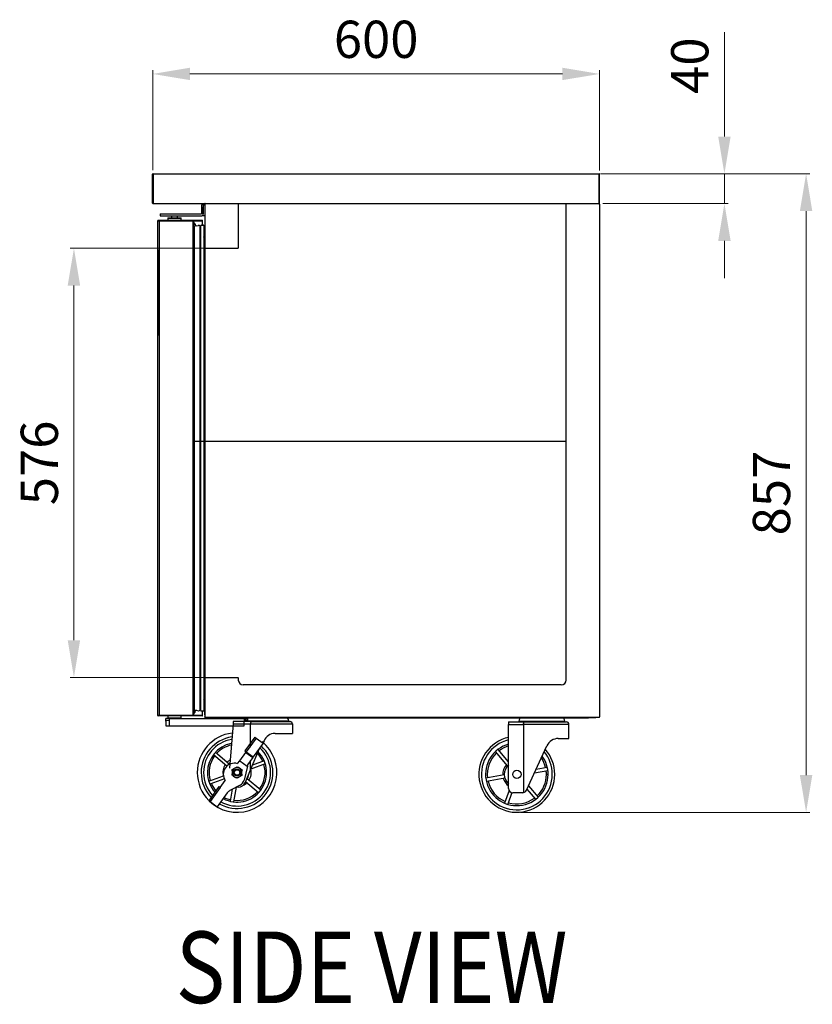
# Model space of a CAD drawing. Units: millimetres. Extents: x -81323 to -79111, y -10978 to -6733.
# Drawn here: x -80176 to -79111, y -10978 to -9656 of the extents above; entities that cross this region are included whole.
import ezdxf

# ---------------------------------------------------------------- set-up
doc = ezdxf.new("R2010")
doc.units = ezdxf.units.MM
for name, color, linetype in [('$DDT_AUDIT_GENERATED_(A94)', 7, 'Continuous'), ('4寸脚轮_SW_0', 7, 'Continuous'), ('4寸轮毂', 7, 'Continuous'), ('CABINET_BACK_COV', 7, 'Continuous'), ('CABINET_BOTTOM_C', 7, 'Continuous'), ('CABINET_FRONT_CO', 7, 'Continuous'), ('CABINET_SIDE_COV', 7, 'Continuous'), ('COUNTER_TOP_BR50', 7, 'Continuous'), ('DOOR(1500)(R)_KR', 7, 'Continuous'), ('DOOR_BUSH_M72070', 7, 'Continuous'), ('DOOR_GASKET(1500', 7, 'Continuous'), ('DOOR_HANDLE_KR93', 7, 'Continuous'), ('DOOR_HINGE_BRACK', 7, 'Continuous'), ('FIXTURE_SPRING_B', 7, 'Continuous'), ('FRAME_DOOR(1500)', 7, 'Continuous'), ('FRAME_DOOR(L)_KR', 7, 'Continuous'), ('UNIT_BRACKET_KR9', 7, 'Continuous')]:
    doc.layers.add(name, color=color, linetype=linetype)
for name, color, linetype, lineweight in [('AM_0', 7, 'Continuous', 50), ('AM_5', 3, 'Continuous', 18), ('DI', 3, 'Continuous', 13)]:
    doc.layers.add(name, color=color, linetype=linetype, lineweight=lineweight)
doc.styles.add('\\M+3C4A1\\M+3BCF6\\M+3B9AE\\M+3C0DA', font='romans.shx', dxfattribs={"width": 0.85, "bigfont": 'whgtxt.shx'})
doc.styles.get("Standard").update_dxf_attribs({"font": 'ISOCP.SHX'})
doc.dimstyles.new('AM_ISO$0', dxfattribs={"dimtxt": 3.5, "dimasz": 2.5, "dimexe": 1, "dimexo": 1, "dimgap": 1.5, "dimtad": 1, "dimdsep": 46, "dimtxsty": 'Standard', "dimcen": 0, "dimclrd": 256, "dimclre": 256, "dimclrt": 2, "dimadec": 0, "dimazin": 2, "dimtp": 0.1, "dimtm": 0.1, "dimtfac": 0.71, "dimtdec": 3, "dimtmove": 0, "dimatfit": 3, "dimfxl": 0, "dimlwd": -1, "dimlwe": -1, "dimarcsym": 0})

# ---------------------------------------------------------------- blocks, each defined once
blk = doc.blocks.new('*D22')
at = {"layer": 'AM_5', "transparency": 16777216}
for p, q in [((-79997, -9858.6), (-79997, -9724.3)), ((-79397, -9858.8), (-79397, -9724.3)), ((-79947, -9729.3), (-79447, -9729.3))]:
    blk.add_line(p, q, dxfattribs=at)
for points in [[(-79947, -9721), (-79947, -9737.6), (-79997, -9729.3)], [(-79447, -9721), (-79447, -9737.6), (-79397, -9729.3)]]:
    blk.add_solid(points, dxfattribs=at)
at = {"layer": 'Defpoints', "color": 0, "transparency": 16777216}
for p in [(-79397, -9729.3), (-79997, -9863.6), (-79397, -9863.8)]:
    blk.add_point(p, dxfattribs=at)
at = {"layer": 'AM_5', "color": 2, "transparency": 16777216, "insert": (-79697, -9689.3), "char_height": 50, "attachment_point": 5}
blk.add_mtext('600', dxfattribs=at)
blk = doc.blocks.new('*D24')
at = {"layer": 'AM_5', "transparency": 16777216}
for p, q in [((-79229.5, -9813.3), (-79229.5, -9673.2)), ((-79393, -9863.3), (-79224.5, -9863.3)), ((-79229.5, -9903.3), (-79229.5, -9863.3)), ((-79392.8, -9903.3), (-79224.5, -9903.3)), ((-79229.5, -9953.3), (-79229.5, -10003.3))]:
    blk.add_line(p, q, dxfattribs=at)
for points in [[(-79237.8, -9813.3), (-79221.1, -9813.3), (-79229.5, -9863.3)], [(-79237.8, -9953.3), (-79221.1, -9953.3), (-79229.5, -9903.3)]]:
    blk.add_solid(points, dxfattribs=at)
at = {"layer": 'Defpoints', "color": 0, "transparency": 16777216}
for p in [(-79398, -9863.3), (-79229.5, -9863.3), (-79397.8, -9903.3)]:
    blk.add_point(p, dxfattribs=at)
at = {"layer": 'AM_5', "color": 2, "transparency": 16777216, "insert": (-79269.5, -9718.2), "char_height": 50, "attachment_point": 5, "rotation": 90}
blk.add_mtext('40', dxfattribs=at)
blk = doc.blocks.new('*D25')
at = {"layer": 'AM_5', "transparency": 16777216}
for p, q in [((-79396, -9863.3), (-79114.8, -9863.3)), ((-79119.8, -10670.3), (-79119.8, -9913.3)), ((-79503.2, -10720.3), (-79114.8, -10720.3))]:
    blk.add_line(p, q, dxfattribs=at)
for points in [[(-79128.2, -9913.3), (-79111.5, -9913.3), (-79119.8, -9863.3)], [(-79128.2, -10670.3), (-79111.5, -10670.3), (-79119.8, -10720.3)]]:
    blk.add_solid(points, dxfattribs=at)
at = {"layer": 'Defpoints', "color": 0, "transparency": 16777216}
for p in [(-79401, -9863.3), (-79119.8, -9863.3), (-79508.2, -10720.3)]:
    blk.add_point(p, dxfattribs=at)
at = {"layer": 'AM_5', "color": 2, "transparency": 16777216, "insert": (-79159.8, -10291.8), "char_height": 50, "attachment_point": 5, "rotation": 90}
blk.add_mtext('857', dxfattribs=at)
blk = doc.blocks.new('*D26')
at = {"layer": 'AM_5', "transparency": 16777216}
for p, q in [((-79900.9, -9963.3), (-80107.7, -9963.3)), ((-80102.7, -10013.3), (-80102.7, -10489.3)), ((-79909.7, -10539.3), (-80107.7, -10539.3))]:
    blk.add_line(p, q, dxfattribs=at)
for points in [[(-80111.1, -10013.3), (-80094.4, -10013.3), (-80102.7, -9963.3)], [(-80111.1, -10489.3), (-80094.4, -10489.3), (-80102.7, -10539.3)]]:
    blk.add_solid(points, dxfattribs=at)
at = {"layer": 'Defpoints', "color": 0, "transparency": 16777216}
for p in [(-79895.9, -9963.3), (-80102.7, -10539.3), (-79904.7, -10539.3)]:
    blk.add_point(p, dxfattribs=at)
at = {"layer": 'AM_5', "color": 2, "transparency": 16777216, "insert": (-80142.7, -10251.3), "char_height": 50, "attachment_point": 5, "rotation": 90}
blk.add_mtext('576', dxfattribs=at)
blk = doc.blocks.new('r123131231')
at = {"layer": '4寸脚轮_SW_0', "color": 3, "linetype": 'Continuous'}
for p, q in [((126690.1, -4175.5), (126751.7, -4175.5)), ((126690.1, -4175.5), (126690.1, -4176.6)), ((126694.5, -4171), (126747.3, -4171)), ((126751.7, -4176.6), (126751.7, -4175.5)), ((126676.2, -4176.6), (126697.7, -4176.6)), ((126676.2, -4176.6), (126676.2, -4180)), ((126676.2, -4180), (126696.4, -4180)), ((126676.2, -4266.1), (126676.2, -4180)), ((126757.3, -4180), (126696.4, -4180)), ((126696.4, -4180), (126696.4, -4271.6)), ((126697.7, -4176.6), (126753.9, -4176.6)), ((126757.3, -4199), (126757.3, -4180)), ((126742.9, -4199), (126757.3, -4199)), ((126676.2, -4230.5), (126662, -4213.6)), ((126700.1, -4268.5), (126727.7, -4208.8)), ((126674.8, -4235.8), (126658.6, -4216.5)), ((126713.1, -4240.3), (126728.1, -4237.6)), ((126670.5, -4247.8), (126645.6, -4252.2)), ((126671.3, -4252.2), (126646.4, -4256.6)), ((126710.9, -4245.2), (126728.9, -4242)), ((126729.2, -4247.1), (126727, -4247.1)), ((126700.9, -4266.8), (126712.5, -4280.6)), ((126703, -4262.3), (126715.9, -4277.8)), ((126677, -4268.9), (126670.8, -4285.7)), ((126680.7, -4271.6), (126675, -4287.3)), ((126695, -4271.7), (126681.8, -4271.7))]:
    blk.add_line(p, q, dxfattribs=at)
blk.add_circle((126687.3, -4247.1), 5.59, dxfattribs=at)
for centre, radius, start, end in [((126694.5, -4175.5), 4.48, 90, 180), ((126747.3, -4175.5), 4.48, 0, 90), ((126753.9, -4180), 3.36, 0, 90), ((126687.3, -4247.1), 50.9, 102.4947, 0), ((126687.3, -4247.1), 47.6, 103.3925, 0), ((126742.9, -4215.8), 16.8, 90, 155.2249), ((126687.3, -4247.1), 42, 105.2186, 0), ((126687.3, -4247.1), 39.7, 106.0986, 126.8006), ((126687.3, -4247.1), 50.9, 0, 41.3156), ((126687.3, -4247.1), 39.7, 133.2599, 186.8007), ((126687.3, -4247.1), 39.7, 13.2599, 33.9292), ((126687.3, -4247.1), 42, 0, 35.7692), ((126687.3, -4247.1), 47.6, 0, 39.5097), ((126687.3, -4247.1), 19, 136.7868, 183.2737), ((126687.3, -4247.1), 16.8, 131.015, 228.985), ((126687.3, -4247.1), 19, 196.7868, 234.6162), ((126687.3, -4247.1), 39.7, 313.2599, 0), ((126687.3, -4247.1), 39.7, 193.2599, 246.8007), ((126681.8, -4266.1), 5.59, 180, 270), ((126687.3, -4247.1), 39.7, 253.2599, 306.8006), ((126695, -4266.1), 5.59, 270, 283.8766), ((126695, -4266.1), 5.59, 283.8766, 335.2249)]:
    blk.add_arc(centre, radius, start, end, dxfattribs=at)
blk.add_open_spline([(126696.4, -4180), (126696.4, -4179.7), (126696.4, -4179.5), (126696.4, -4179.1), (126696.5, -4178.9), (126696.5, -4178.4), (126696.6, -4178.2), (126696.7, -4177.9), (126696.7, -4177.7), (126696.8, -4177.4), (126696.9, -4177.3), (126697.1, -4177), (126697.1, -4176.9), (126697.3, -4176.8), (126697.4, -4176.7), (126697.5, -4176.7), (126697.5, -4176.6), (126697.6, -4176.6), (126697.7, -4176.6), (126697.7, -4176.6)], degree=3, knots=[0, 0, 0, 0, 0.125, 0.125, 0.25, 0.25, 0.375, 0.375, 0.5, 0.5, 0.625, 0.625, 0.75, 0.75, 0.875, 0.875, 0.9375, 0.9375, 1, 1, 1, 1], dxfattribs=at)
blk.add_open_spline([(126727, -4247.1), (126727, -4244.8), (126726.7, -4242.4)], degree=2, dxfattribs=at)
blk = doc.blocks.new('sr123123213')
at = {"layer": '4寸轮毂', "color": 3, "linetype": 'Continuous'}
for p, q in [((126194.6, -4175.3), (126252.9, -4175.3)), ((126194.6, -4176.3), (126194.6, -4175.3)), ((126198.8, -4171), (126248.7, -4171)), ((126252.9, -4175.3), (126252.9, -4176.3)), ((126178.2, -4179.5), (126173.5, -4238.8)), ((126178.5, -4176.3), (126178.2, -4179.5)), ((126178.2, -4179.5), (126201.7, -4179.5)), ((126202.9, -4176.3), (126178.5, -4176.3)), ((126201.7, -4210.6), (126201.7, -4179.5)), ((126201.7, -4179.5), (126257.9, -4179.5)), ((126202.9, -4176.3), (126254.7, -4176.3)), ((126257.9, -4179.5), (126257.9, -4192.2)), ((126207.5, -4197.2), (126194.1, -4215.6)), ((126209.2, -4198.5), (126195.8, -4216.9)), ((126207.5, -4197.2), (126209.2, -4198.5)), ((126209.2, -4198.5), (126218.6, -4205.3)), ((126219.9, -4202), (126218.6, -4204.2)), ((126234.6, -4192.2), (126257.9, -4192.2)), ((126201.7, -4241.2), (126213.5, -4212.3)), ((126218.6, -4205.3), (126205.2, -4223.7)), ((126170, -4235.9), (126151.9, -4220.7)), ((126154.6, -4217.5), (126172.9, -4232.8)), ((126187.1, -4228.9), (126195.3, -4217.7)), ((126194.1, -4215.6), (126195.8, -4216.9)), ((126195.8, -4216.9), (126195.3, -4217.7)), ((126195.3, -4217.7), (126204.7, -4224.5)), ((126195.8, -4216.9), (126205.2, -4223.7)), ((126204.7, -4224.5), (126197.5, -4234.4)), ((126205.2, -4223.7), (126204.7, -4224.5)), ((126177.1, -4240.5), (126178.8, -4239.7)), ((126177.1, -4242.3), (126177.1, -4240.5)), ((126182.3, -4237.8), (126178.8, -4239.7)), ((126182.3, -4237.8), (126183.9, -4237)), ((126183.9, -4237), (126185.4, -4238)), ((126184.3, -4232.7), (126187.1, -4228.9)), ((126188.8, -4240.1), (126185.4, -4238)), ((126187.1, -4228.9), (126197.1, -4236.1)), ((126188.8, -4240.1), (126190.3, -4241.1)), ((126190.3, -4241.1), (126190.2, -4242.9)), ((126197.4, -4236.3), (126192.9, -4254.7)), ((126194.9, -4257.6), (126201.7, -4241.2)), ((126197.5, -4234.4), (126197.1, -4236.1)), ((126197.7, -4235.3), (126197.1, -4236.1)), ((126197.1, -4236.1), (126197.4, -4236.3)), ((126198.1, -4233.6), (126197.7, -4235.3)), ((126201.7, -4241.2), (126201.7, -4228.7)), ((126221.5, -4233), (126202.1, -4240.1)), ((126220.1, -4229.1), (126204.3, -4234.8)), ((126145.6, -4256.1), (126165.3, -4249)), ((126166.5, -4253), (126147, -4260.1)), ((126176.8, -4248.1), (126176.9, -4246.3)), ((126178.4, -4249.1), (126176.8, -4248.1)), ((126177.1, -4242.3), (126176.9, -4246.3)), ((126178.4, -4249.1), (126181.7, -4251.2)), ((126183.2, -4252.2), (126181.7, -4251.2)), ((126184.9, -4251.3), (126183.2, -4252.2)), ((126184.9, -4251.3), (126188.4, -4249.5)), ((126190, -4248.7), (126188.4, -4249.5)), ((126190.1, -4246.8), (126190, -4248.7)), ((126190.1, -4246.8), (126190.2, -4242.9)), ((126215.3, -4268.5), (126197, -4253.1)), ((126159.3, -4263.6), (126145.6, -4282.4)), ((126161, -4264.8), (126147.3, -4283.7)), ((126159.3, -4263.6), (126161, -4264.8)), ((126161, -4264.8), (126167.8, -4255.4)), ((126187.6, -4261.6), (126173.8, -4268.8)), ((126174.6, -4283.2), (126177.5, -4266.9)), ((126182.2, -4264.4), (126178.7, -4284)), ((126185.1, -4264.2), (126182.7, -4264.2)), ((126212.5, -4271.7), (126195.1, -4257.1)), ((126170.2, -4271.9), (126156.7, -4290.5)), ((126145.6, -4282.4), (126147.3, -4283.7)), ((126147.3, -4283.7), (126156.7, -4290.5))]:
    blk.add_line(p, q, dxfattribs=at)
for radius in [4.83, 4.76, 3.7]:
    blk.add_circle((126183.6, -4244.6), radius, dxfattribs=at)
for centre, radius, start, end in [((126198.8, -4175.3), 4.23, 90, 180), ((126248.7, -4175.3), 4.23, 0, 90), ((126254.7, -4179.5), 3.17, 0, 90), ((126183.6, -4244.6), 53.4, 97.2158, 180), ((126183.6, -4244.6), 48.2, 98.5303, 180), ((126183.6, -4244.6), 45, 99.4717, 180), ((126234.6, -4208.1), 15.9, 90, 157.6594), ((126183.6, -4244.6), 39.7, 101.3876, 180), ((126183.6, -4244.6), 53.4, 225.926, 50.8351), ((126183.6, -4244.6), 37.6, 102.3114, 136.7362), ((126183.6, -4244.6), 48.2, 240.3043, 47.6863), ((126183.6, -4244.6), 45, 240.7516, 47.2389), ((126183.6, -4244.6), 37.6, 143.1955, 196.7362), ((126183.6, -4244.6), 39.7, 241.6575, 44.7188), ((126183.6, -4244.6), 19.1, 120.3413, 133.5865), ((126183.6, -4244.6), 37.6, 23.1955, 43.3455), ((126183.6, -4244.6), 19, 146.3452, 193.5865), ((126179.9, -4246.9), 14.8, 72.7157, 215.2749), ((126183.6, -4244.6), 15.9, 128.7972, 144.1596), ((126183.6, -4244.6), 6.88, 134.287, 160.9408), ((126183.6, -4244.6), 6.88, 74.287, 100.9408), ((126183.6, -4244.6), 6.88, 14.287, 40.9408), ((126173.6, -4230), 24.7, 345.0012, 347.4466), ((126183.6, -4244.6), 19, 326.3452, 13.3643), ((126183.6, -4244.6), 37.6, 323.1955, 16.7362), ((126183.6, -4244.6), 53.4, 180, 224.8803), ((126183.6, -4244.6), 48.2, 180, 223.8687), ((126183.6, -4244.6), 45, 180, 223.1455), ((126183.6, -4244.6), 39.7, 180, 221.6775), ((126183.6, -4244.6), 6.88, 194.287, 220.9408), ((126183.6, -4244.6), 6.88, 254.287, 280.9408), ((126182.6, -4252.2), 10.6, 297.7335, 346.2239), ((126183.6, -4244.6), 6.88, 314.287, 340.9408), ((126183.6, -4244.6), 15.9, 324.677, 350.6417), ((126183.6, -4244.6), 37.6, 203.1955, 220.9717), ((126185.1, -4253.6), 10.6, 270, 337.6594), ((126183.6, -4244.6), 19.1, 296.1189, 313.5865), ((126183.6, -4244.6), 37.6, 242.092, 256.7362), ((126178.8, -4278.2), 10.6, 117.7335, 143.9953), ((126183.6, -4244.6), 37.6, 263.1955, 316.7362)]:
    blk.add_arc(centre, radius, start, end, dxfattribs=at)
blk.add_open_spline([(126202.9, -4176.3), (126202.8, -4176.3), (126202.8, -4176.3), (126202.7, -4176.3), (126202.7, -4176.4), (126202.6, -4176.4), (126202.5, -4176.5), (126202.3, -4176.6), (126202.3, -4176.7), (126202.1, -4176.9), (126202.1, -4177.1), (126202, -4177.4), (126201.9, -4177.5), (126201.8, -4177.9), (126201.8, -4178), (126201.7, -4178.4), (126201.7, -4178.6), (126201.7, -4179.1), (126201.7, -4179.3), (126201.7, -4179.5)], degree=3, knots=[0, 0, 0, 0, 0.0625, 0.0625, 0.125, 0.125, 0.25, 0.25, 0.375, 0.375, 0.5, 0.5, 0.625, 0.625, 0.75, 0.75, 0.875, 0.875, 1, 1, 1, 1], dxfattribs=at)

msp = doc.modelspace()

# ---------------------------------------------------------------- linework, layer by layer
at = {"layer": '$DDT_AUDIT_GENERATED_(A94)', "color": 7, "linetype": 'Continuous', "lineweight": 25}
for p, q in [((-79931.53, -9904.75), (-79931.53, -9917.25)), ((-79929.03, -9904.75), (-79931.53, -9904.75)), ((-79929.03, -9904.75), (-79927.03, -9904.75)), ((-79929.03, -9904.75), (-79929.03, -9917.25)), ((-79929.03, -9916.75), (-79929.03, -9907.75)), ((-79986.73, -9917.25), (-79986.73, -9919.75)), ((-79986.73, -9917.25), (-79967.73, -9917.25)), ((-79986.73, -9919.75), (-79967.73, -9919.75)), ((-79971.68, -9919.75), (-79971.68, -9922.25)), ((-79967.73, -9917.25), (-79931.53, -9917.25)), ((-79967.73, -9919.75), (-79931.53, -9919.75)), ((-79963.78, -9922.25), (-79963.78, -9919.75)), ((-79929.03, -9919.75), (-79929.03, -9916.75)), ((-79927.03, -9919.75), (-79929.03, -9919.75)), ((-79990.03, -10590.26), (-79990.03, -9926.26)), ((-79989.53, -9926.26), (-79990.03, -9926.26)), ((-79989.53, -9925.75), (-79987.23, -9925.75)), ((-79989.53, -9926.25), (-79987.73, -9926.25)), ((-79987.73, -9926.26), (-79989.53, -9926.26)), ((-79943.23, -9925.75), (-79930.53, -9925.75)), ((-79942.73, -9926.25), (-79930.53, -9926.25)), ((-79930.53, -9926.26), (-79942.73, -9926.26)), ((-79930.53, -9926.25), (-79930.53, -9925.75)), ((-79930.53, -9926.26), (-79930.18, -9925.9)), ((-79930.53, -9926.26), (-79930.53, -9926.26)), ((-79930.03, -9926.26), (-79930.53, -9926.26)), ((-79930.03, -9926.26), (-79930.03, -9926.26)), ((-79930.03, -9932.36), (-79930.03, -9926.26)), ((-79930.03, -9932.36), (-79930.03, -9926.26)), ((-79927.73, -10024.75), (-79927.03, -10024.75)), ((-79927.73, -10025.75), (-79927.03, -10025.75)), ((-79927.03, -10073.75), (-79927.73, -10073.75)), ((-79927.73, -10074.75), (-79927.03, -10074.75)), ((-79927.73, -10077.85), (-79927.63, -10077.85)), ((-79927.73, -10078.46), (-79927.63, -10078.46)), ((-79927.63, -10077.85), (-79927.63, -10078.46)), ((-79927.63, -10078.46), (-79927.03, -10078.46)), ((-79927.73, -10232.26), (-79927.63, -10232.26)), ((-79927.63, -10232.86), (-79927.73, -10232.86)), ((-79927.63, -10232.26), (-79927.63, -10232.86)), ((-79927.63, -10232.26), (-79927.03, -10232.26)), ((-79927.73, -10441.76), (-79927.03, -10441.76)), ((-79927.73, -10442.76), (-79927.03, -10442.76)), ((-79927.03, -10490.76), (-79927.73, -10490.76)), ((-79927.73, -10491.76), (-79927.03, -10491.76)), ((-79927.03, -10589.25), (-79927.03, -10566.26)), ((-79930.03, -10590.26), (-79930.03, -10584.16)), ((-79930.03, -10590.26), (-79930.03, -10584.16)), ((-79989.53, -10590.26), (-79990.03, -10590.26)), ((-79987.73, -10590.26), (-79989.53, -10590.26)), ((-79987.73, -10590.26), (-79989.53, -10590.26)), ((-79987.23, -10590.76), (-79989.53, -10590.76)), ((-79974.23, -10594.25), (-79979.23, -10594.25)), ((-79979.23, -10596.75), (-79979.23, -10594.25)), ((-79979.23, -10596.75), (-79974.23, -10596.75)), ((-79979.23, -10597.75), (-79979.23, -10596.75)), ((-79979.23, -10597.75), (-79979.23, -10604.25)), ((-79974.23, -10597.75), (-79974.23, -10594.25)), ((-79974.23, -10594.25), (-79918.39, -10594.25)), ((-79974.23, -10604.25), (-79974.23, -10597.75)), ((-79930.53, -10590.76), (-79943.23, -10590.76)), ((-79930.53, -10590.26), (-79942.73, -10590.26)), ((-79930.53, -10590.26), (-79942.73, -10590.26)), ((-79930.53, -10590.26), (-79930.53, -10590.76)), ((-79930.53, -10590.26), (-79930.53, -10590.26)), ((-79930.53, -10590.26), (-79930.18, -10590.61)), ((-79930.03, -10590.26), (-79930.53, -10590.26)), ((-79930.03, -10590.26), (-79930.03, -10590.26)), ((-79927.03, -10589.25), (-79927.03, -10589.25)), ((-79925.03, -10593.25), (-79925.03, -10592.86)), ((-79925.03, -10594.25), (-79925.03, -10593.25)), ((-79925.03, -10593.25), (-79922.03, -10593.25)), ((-79925.03, -10593.25), (-79925.03, -10593.25)), ((-79915.07, -10594.25), (-79874.23, -10594.25)), ((-79904.73, -10593.25), (-79904.73, -10594.25)), ((-79878.73, -10593.25), (-79878.73, -10594.25)), ((-79869.23, -10594.25), (-79874.23, -10594.25)), ((-79874.23, -10594.25), (-79874.23, -10597.75)), ((-79874.23, -10596.75), (-79869.23, -10596.75)), ((-79874.23, -10604.25), (-79874.23, -10597.75)), ((-79869.23, -10596.75), (-79869.23, -10594.25)), ((-79979.23, -10604.25), (-79974.23, -10604.25)), ((-79974.23, -10604.25), (-79874.23, -10604.25))]:
    msp.add_line(p, q, dxfattribs=at)
for centre, radius, start, end in [((-79931.53, -9917.25), 2.5, 270, 0), ((-79989.53, -9926.26), 0.502, 90, 180), ((-79989.53, -9926.26), 0.002, 90, 180), ((-79930.53, -9926.26), 0.502, 45, 90), ((-79930.53, -9926.26), 0.002, 45, 90), ((-79930.53, -9926.26), 0.502, 0, 45), ((-79927.63, -10078.46), 0.602, 0, 90), ((-79927.63, -10078.46), 0.002, 0, 90), ((-79927.63, -10232.26), 0.002, 270, 0), ((-79927.63, -10232.26), 0.602, 270, 0), ((-79925.03, -10566.26), 2, 177.43794, 180), ((-79989.53, -10590.26), 0.502, 180, 270), ((-79989.53, -10590.26), 0.002, 180, 270), ((-79930.53, -10590.26), 0.002, 270, 315), ((-79930.53, -10590.26), 0.502, 270, 315), ((-79930.53, -10590.26), 0.502, 315, 0), ((-79916.73, -10554.59), 39.7, 267.60578, 272.39422)]:
    msp.add_arc(centre, radius, start, end, dxfattribs=at)
at = {"layer": 'AM_0'}
msp.add_line((-79996.41, -9863.75), (-79997.03, -9863.75), dxfattribs=at)
at = {"layer": 'CABINET_BACK_COV', "color": 7, "linetype": 'Continuous', "lineweight": 25}
for p, q in [((-79397.43, -9903.25), (-79397.54, -9903.25)), ((-79397.03, -9903.86), (-79397.03, -9903.66)), ((-79397.03, -10592.45), (-79397.03, -10592.26))]:
    msp.add_line(p, q, dxfattribs=at)
msp.add_arc((-79397.43, -9903.66), 0.402, 0, 90, dxfattribs=at)
at = {"layer": 'CABINET_BOTTOM_C', "color": 7, "linetype": 'Continuous', "lineweight": 25}
for p, q in [((-79922.03, -10593.25), (-79922.03, -10592.86)), ((-79912.03, -10593.25), (-79922.03, -10593.25)), ((-79912.03, -10592.86), (-79912.03, -10593.25)), ((-79912.03, -10593.25), (-79412.03, -10593.25)), ((-79402.03, -10593.25), (-79412.03, -10593.25)), ((-79402.03, -10592.86), (-79402.03, -10593.25))]:
    msp.add_line(p, q, dxfattribs=at)
at = {"layer": 'CABINET_FRONT_CO', "color": 7, "linetype": 'Continuous', "lineweight": 25}
for p, q in [((-79927.03, -9903.76), (-79927.03, -9903.86)), ((-79927.03, -10592.36), (-79927.03, -10592.26)), ((-79926.43, -10592.86), (-79926.53, -10592.86))]:
    msp.add_line(p, q, dxfattribs=at)
for centre, start, end in [((-79926.53, -9903.76), 90, 180), ((-79926.53, -10592.36), 180, 270)]:
    msp.add_arc(centre, 0.502, start, end, dxfattribs=at)
at = {"layer": 'CABINET_SIDE_COV', "color": 7, "linetype": 'Continuous', "lineweight": 25}
for p, q in [((-79927.03, -9903.86), (-79927.03, -10592.26)), ((-79926.43, -9903.86), (-79927.03, -9903.86)), ((-79926.43, -9903.86), (-79926.85, -9903.43)), ((-79926.43, -9903.85), (-79926.43, -9903.25)), ((-79926.43, -9903.85), (-79926.43, -9903.86)), ((-79926.43, -9903.85), (-79925.89, -9903.85)), ((-79925.89, -9903.86), (-79926.43, -9903.86)), ((-79925.89, -9903.86), (-79925.89, -9903.43)), ((-79398.17, -9903.43), (-79398.17, -9903.86)), ((-79398.17, -9903.85), (-79397.63, -9903.85)), ((-79397.63, -9903.86), (-79398.17, -9903.86)), ((-79397.63, -9903.85), (-79397.63, -9903.25)), ((-79397.63, -9903.86), (-79397.21, -9903.43)), ((-79397.63, -9903.86), (-79397.63, -9903.85)), ((-79397.03, -9903.86), (-79397.63, -9903.86)), ((-79397.03, -9903.86), (-79397.03, -10592.26)), ((-79442.03, -10222.5), (-79942.73, -10222.5)), ((-79926.43, -10592.26), (-79927.03, -10592.26)), ((-79926.43, -10592.26), (-79926.85, -10592.68)), ((-79925.93, -10592.26), (-79926.43, -10592.26)), ((-79925.93, -10592.26), (-79926.43, -10592.26)), ((-79926.43, -10592.26), (-79926.43, -10592.26)), ((-79926.43, -10592.26), (-79926.43, -10592.86)), ((-79925.87, -10592.86), (-79926.43, -10592.86)), ((-79925.93, -10592.68), (-79925.93, -10592.26)), ((-79398.19, -10592.86), (-79925.87, -10592.86)), ((-79397.63, -10592.86), (-79398.19, -10592.86))]:
    msp.add_line(p, q, dxfattribs=at)
for centre, radius, start, end in [((-79926.43, -9903.86), 0.602, 135, 180), ((-79926.43, -9903.86), 0.602, 90, 135), ((-79926.43, -9903.86), 0.002, 135, 180), ((-79397.63, -9903.86), 0.602, 45, 90), ((-79397.63, -9903.86), 0.002, 0, 45), ((-79397.63, -9903.86), 0.602, 0, 45), ((-79926.43, -10592.26), 0.602, 180, 225), ((-79926.43, -10592.26), 0.602, 225, 270), ((-79926.43, -10592.26), 0.002, 180, 225), ((-79397.63, -10592.26), 0.602, 270, 315), ((-79397.63, -10592.26), 0.602, 315, 0)]:
    msp.add_arc(centre, radius, start, end, dxfattribs=at)
for points in [[(-79925.89, -9903.43), (-79925.88, -9903.38), (-79925.87, -9903.33), (-79925.85, -9903.27), (-79925.84, -9903.25), (-79925.83, -9903.25)], [(-79398.23, -9903.25), (-79398.22, -9903.25), (-79398.21, -9903.27), (-79398.19, -9903.33), (-79398.18, -9903.38), (-79398.17, -9903.43)], [(-79925.87, -10592.86), (-79925.88, -10592.86), (-79925.89, -10592.84), (-79925.91, -10592.78), (-79925.92, -10592.74), (-79925.93, -10592.68)]]:
    msp.add_open_spline(points, degree=3, knots=[0, 0, 0, 0, 0.5, 0.5, 1, 1, 1, 1], dxfattribs=at)
at = {"layer": 'COUNTER_TOP_BR50', "color": 7, "linetype": 'Continuous', "lineweight": 25}
for p, q in [((-79997.03, -9902.74), (-79997.03, -9863.75)), ((-79996.53, -9863.75), (-79996.53, -9902.74)), ((-79996.41, -9863.75), (-79996.41, -9863.25)), ((-79996.41, -9863.25), (-79397.54, -9863.25)), ((-79397.03, -9863.76), (-79397.53, -9863.76)), ((-79397.53, -9902.74), (-79397.53, -9863.76)), ((-79397.53, -9863.76), (-79397.53, -9902.74)), ((-79397.03, -9902.74), (-79397.03, -9863.76)), ((-79996.53, -9902.75), (-79997.03, -9902.81)), ((-79996.53, -9902.74), (-79996.53, -9903.05)), ((-79996.52, -9903.25), (-79397.54, -9903.25)), ((-79397.54, -9903.23), (-79397.54, -9903.25)), ((-79397.54, -9903.25), (-79397.54, -9903.25))]:
    msp.add_line(p, q, dxfattribs=at)
for centre, radius, start, end in [((-79397.54, -9863.76), 0.51, 0, 90), ((-79415.68, -9863.76), 18.14, 0.00019, 1.61108), ((-79996.52, -9902.74), 0.51, 180, 187.88113), ((-79996.52, -9902.74), 0.51, 187.88113, 270), ((-79397.54, -9902.74), 0.51, 270, 0)]:
    msp.add_arc(centre, radius, start, end, dxfattribs=at)
for points, weights in [([(-79996.53, -9903.05), (-79996.53, -9903.25), (-79996.52, -9903.25)], [1, 0.894427191188, 1]), ([(-79397.54, -9903.25), (-79397.53, -9903.25), (-79397.53, -9902.74)], [1, 0.707106781163, 1])]:
    msp.add_rational_spline(points, weights, degree=2, dxfattribs=at)
at = {"layer": 'DOOR(1500)(R)_KR', "color": 7, "linetype": 'Continuous', "lineweight": 25}
for p, q in [((-79882.03, -9903.25), (-79882.03, -9963.25)), ((-79442.03, -10541.75), (-79442.03, -9903.25)), ((-79987.73, -10590.26), (-79987.73, -9926.26)), ((-79987.73, -9926.26), (-79986.73, -9926.26)), ((-79987.23, -9925.75), (-79987.18, -9925.75)), ((-79987.23, -9926.25), (-79987.18, -9926.25)), ((-79987.18, -9925.75), (-79987.18, -9926.25)), ((-79987.18, -9925.75), (-79986.28, -9925.75)), ((-79987.18, -9926.25), (-79986.28, -9926.25)), ((-79986.73, -9926.26), (-79976.2, -9926.26)), ((-79986.28, -9925.75), (-79975.75, -9925.75)), ((-79986.28, -9926.25), (-79975.75, -9926.25)), ((-79976.2, -9926.26), (-79958.21, -9926.26)), ((-79975.75, -9925.75), (-79958.21, -9925.75)), ((-79975.75, -9926.25), (-79958.21, -9926.25)), ((-79958.21, -9925.75), (-79943.23, -9925.75)), ((-79958.21, -9926.25), (-79943.23, -9926.25)), ((-79958.21, -9926.26), (-79943.23, -9926.26)), ((-79943.23, -9926.26), (-79942.88, -9925.9)), ((-79943.23, -9926.26), (-79943.23, -9926.26)), ((-79943.23, -9926.26), (-79942.73, -9926.26)), ((-79942.73, -10590.26), (-79942.73, -9926.26)), ((-79927.03, -9963.25), (-79882.03, -9963.25)), ((-79927.03, -10539.25), (-79882.43, -10539.25)), ((-79882.03, -10539.65), (-79882.03, -10542.75)), ((-79442.03, -10542.75), (-79442.03, -10539.75)), ((-79448.53, -10549.25), (-79875.53, -10549.25)), ((-79987.73, -10590.26), (-79986.73, -10590.26)), ((-79987.18, -10590.26), (-79987.23, -10590.26)), ((-79987.18, -10590.76), (-79987.23, -10590.76)), ((-79987.18, -10590.76), (-79987.18, -10590.26)), ((-79986.28, -10590.26), (-79987.18, -10590.26)), ((-79986.28, -10590.76), (-79987.18, -10590.76)), ((-79986.73, -10590.26), (-79976.2, -10590.26)), ((-79975.75, -10590.26), (-79986.28, -10590.26)), ((-79975.75, -10590.76), (-79986.28, -10590.76)), ((-79976.2, -10590.26), (-79958.21, -10590.26)), ((-79958.21, -10590.26), (-79975.75, -10590.26)), ((-79958.21, -10590.76), (-79975.75, -10590.76)), ((-79943.23, -10590.26), (-79958.21, -10590.26)), ((-79958.21, -10590.26), (-79943.23, -10590.26)), ((-79943.23, -10590.76), (-79958.21, -10590.76)), ((-79943.23, -10590.26), (-79942.88, -10590.61)), ((-79943.23, -10590.26), (-79943.23, -10590.26)), ((-79943.23, -10590.26), (-79942.73, -10590.26))]:
    msp.add_line(p, q, dxfattribs=at)
for centre, radius, start, end in [((-79987.23, -9926.26), 0.502, 90, 180), ((-79987.23, -9926.26), 0.002, 90, 180), ((-79943.23, -9926.26), 0.502, 45, 90), ((-79943.23, -9926.26), 0.002, 45, 90), ((-79943.24, -9926.26), 0.507, 0.23597, 44.76403), ((-79882.43, -10539.65), 0.4, 0, 90), ((-79875.53, -10542.75), 6.5, 180, 270), ((-79448.53, -10542.75), 6.5, 270, 0), ((-79987.23, -10590.26), 0.502, 180, 270), ((-79987.23, -10590.26), 0.002, 180, 270), ((-79943.23, -10590.26), 0.002, 270, 315), ((-79943.23, -10590.26), 0.502, 270, 315), ((-79943.24, -10590.25), 0.507, 315.23597, 359.76403)]:
    msp.add_arc(centre, radius, start, end, dxfattribs=at)
at = {"layer": 'DOOR_BUSH_M72070', "color": 7, "linetype": 'Continuous', "lineweight": 25}
for p, q in [((-79976.23, -9922.25), (-79976.73, -9922.75)), ((-79976.73, -9922.75), (-79976.73, -9925.75)), ((-79976.73, -9922.75), (-79958.73, -9922.75)), ((-79976.23, -9922.25), (-79959.23, -9922.25)), ((-79958.73, -9922.75), (-79959.23, -9922.25)), ((-79958.73, -9925.75), (-79958.73, -9922.75)), ((-79976.73, -10590.76), (-79976.73, -10593.76)), ((-79976.73, -10593.76), (-79976.23, -10594.25)), ((-79958.73, -10593.76), (-79976.73, -10593.76)), ((-79959.23, -10594.25), (-79958.73, -10593.76)), ((-79958.73, -10593.76), (-79958.73, -10590.76))]:
    msp.add_line(p, q, dxfattribs=at)
at = {"layer": 'DOOR_GASKET(1500', "color": 7, "linetype": 'Continuous', "lineweight": 25}
for p, q in [((-79941.67, -9930.21), (-79941.67, -9933.25)), ((-79941.47, -9930.01), (-79941, -9930.01)), ((-79940.03, -9930.75), (-79939.43, -9933)), ((-79938.82, -9933.35), (-79935.7, -9932.52)), ((-79933.21, -9934.1), (-79933.21, -10582.41)), ((-79933.17, -10581.73), (-79933.17, -9934.79)), ((-79932.63, -9933.36), (-79932.63, -10583.16)), ((-79931.63, -9932.36), (-79928.63, -9932.36)), ((-79928.23, -9932.76), (-79928.23, -10583.76)), ((-79933.17, -9938.62), (-79932.95, -9938.78)), ((-79927.73, -9950.47), (-79927.73, -10566.05)), ((-79941.67, -10583.25), (-79941.67, -10586.31)), ((-79940.03, -10585.77), (-79939.43, -10583.52)), ((-79938.82, -10583.17), (-79935.7, -10584)), ((-79933.17, -10577.9), (-79932.95, -10577.74)), ((-79931.63, -10584.16), (-79928.63, -10584.16)), ((-79941.47, -10586.51), (-79941, -10586.51))]:
    msp.add_line(p, q, dxfattribs=at)
for centre, radius, start, end in [((-79941.47, -9930.21), 0.2, 90, 180), ((-79941, -9931.01), 1, 15, 90), ((-79938.95, -9932.87), 0.5, 195, 285), ((-79935.18, -9934.45), 2, 9.93907, 105), ((-79938.72, -9934.79), 5.55, 0, 7.08194), ((-79931.63, -9933.36), 1, 90, 180), ((-79928.63, -9932.76), 0.4, 0, 90), ((-79932.83, -9938.62), 0.2, 234.45561, 0), ((-79933.92, -9950.15), 6.2, 357.03803, 20.81933), ((-79933.92, -10566.37), 6.2, 339.18067, 2.96197), ((-79938.95, -10583.65), 0.5, 75, 165), ((-79935.18, -10582.07), 2, 255, 350.06093), ((-79938.72, -10581.73), 5.55, 352.91806, 0), ((-79932.83, -10577.9), 0.2, 0, 125.54439), ((-79931.63, -10583.16), 1, 180, 270), ((-79928.63, -10583.76), 0.4, 270, 0), ((-79941.47, -10586.31), 0.2, 180, 270), ((-79941, -10585.51), 1, 270, 345)]:
    msp.add_arc(centre, radius, start, end, dxfattribs=at)
at = {"layer": 'DOOR_HANDLE_KR93', "color": 7, "linetype": 'Continuous', "lineweight": 25}
for p, q in [((-79989.73, -9967.75), (-79988.23, -9965.75)), ((-79989.73, -9979.75), (-79989.73, -9967.75)), ((-79988.23, -9965.75), (-79988.23, -9979.75)), ((-79988.23, -9965.75), (-79987.73, -9965.75)), ((-79989.73, -10074.28), (-79989.73, -9979.75)), ((-79988.23, -9979.75), (-79988.23, -10076.28)), ((-79989.73, -10077.75), (-79989.73, -10074.28)), ((-79988.23, -10079.75), (-79989.73, -10077.75)), ((-79988.23, -10079.75), (-79988.23, -10079.75)), ((-79987.73, -10079.75), (-79988.23, -10079.75))]:
    msp.add_line(p, q, dxfattribs=at)
msp.add_open_spline([(-79988.21, -10076.75), (-79988.2, -10076.95), (-79988.2, -10077.14), (-79988.2, -10077.52), (-79988.2, -10077.71), (-79988.22, -10078.07), (-79988.23, -10078.24), (-79988.24, -10078.57), (-79988.25, -10078.72), (-79988.26, -10078.99), (-79988.26, -10079.12), (-79988.27, -10079.34), (-79988.26, -10079.43), (-79988.26, -10079.59), (-79988.25, -10079.65), (-79988.24, -10079.73), (-79988.23, -10079.75), (-79988.23, -10079.75)], degree=3, knots=[0, 0, 0, 0, 0.125, 0.125, 0.25, 0.25, 0.375, 0.375, 0.5, 0.5, 0.625, 0.625, 0.75, 0.75, 0.875, 0.875, 1, 1, 1, 1], dxfattribs=at)
msp.add_rational_spline([(-79988.23, -10076.28), (-79988.23, -10076.51), (-79988.21, -10076.75)], [1, 0.999382420565, 1], degree=2, dxfattribs=at)
at = {"layer": 'DOOR_HINGE_BRACK', "color": 7, "linetype": 'Continuous', "lineweight": 25}
msp.add_line((-79926.23, -10592.26), (-79926.23, -10592.26), dxfattribs=at)
at = {"layer": 'FIXTURE_SPRING_B', "color": 7, "linetype": 'Continuous', "lineweight": 25}
for p, q in [((-79986.63, -9926.26), (-79986.63, -9926.25)), ((-79978.53, -9926.26), (-79978.53, -9926.25)), ((-79975.75, -9926.25), (-79977.88, -9926.25)), ((-79972.64, -9926.26), (-79972.64, -9926.25)), ((-79970.73, -9926.26), (-79970.73, -9926.25)), ((-79970.13, -9926.26), (-79970.13, -9926.25)), ((-79968.03, -9926.26), (-79968.03, -9926.25)), ((-79950.83, -9926.26), (-79950.83, -9926.25)), ((-79943.83, -9926.26), (-79943.83, -9926.25)), ((-79986.63, -10590.26), (-79986.63, -10590.26)), ((-79978.53, -10590.26), (-79978.53, -10590.26)), ((-79975.66, -10590.26), (-79977.88, -10590.26)), ((-79972.64, -10590.26), (-79972.64, -10590.26)), ((-79970.73, -10590.26), (-79970.73, -10590.26)), ((-79970.13, -10590.26), (-79970.13, -10590.26)), ((-79968.03, -10590.26), (-79968.03, -10590.26)), ((-79950.83, -10590.26), (-79950.83, -10590.26)), ((-79943.83, -10590.26), (-79943.83, -10590.26))]:
    msp.add_line(p, q, dxfattribs=at)
at = {"layer": 'FRAME_DOOR(1500)', "color": 7, "linetype": 'Continuous', "lineweight": 25}
for p, q in [((-79942.73, -9928.25), (-79942.23, -9928.25)), ((-79941.23, -9929.25), (-79941.23, -9930.01)), ((-79942.73, -10583.26), (-79941.67, -10583.26)), ((-79942.73, -10588.26), (-79942.23, -10588.26)), ((-79941.23, -10586.51), (-79941.23, -10587.26))]:
    msp.add_line(p, q, dxfattribs=at)
for centre, start, end in [((-79942.23, -9929.25), 0, 90), ((-79942.23, -10587.26), 270, 0)]:
    msp.add_arc(centre, 1, start, end, dxfattribs=at)
at = {"layer": 'FRAME_DOOR(L)_KR', "color": 7, "linetype": 'Continuous', "lineweight": 25}
for p, q in [((-79942.73, -9933.25), (-79942.23, -9933.25)), ((-79941.23, -9933.25), (-79942.23, -9933.25)), ((-79941.23, -9933.25), (-79941.23, -10583.25)), ((-79942.73, -10583.25), (-79942.23, -10583.25)), ((-79942.23, -10583.25), (-79941.23, -10583.25))]:
    msp.add_line(p, q, dxfattribs=at)
at = {"layer": 'UNIT_BRACKET_KR9', "color": 7, "linetype": 'Continuous', "lineweight": 25}
for p, q in [((-79575.03, -10593.34), (-79795.03, -10593.34)), ((-79540.03, -10593.34), (-79549.03, -10593.34))]:
    msp.add_line(p, q, dxfattribs=at)
msp.add_arc((-79924.52, -10591.33), 2.01, 229.56957, 255.24259, dxfattribs=at)

# ---------------------------------------------------------------- block references
at = {"layer": 'DI', "color": 4}
for name, p in [('sr123123213', (-206067.3, -6422.23)), ('r123131231', (-206195.43, -6422.23))]:
    msp.add_blockref(name, p, dxfattribs=at)

# ---------------------------------------------------------------- texts
at = {"layer": 'DI', "style": '\\M+3C4A1\\M+3BCF6\\M+3B9AE\\M+3C0DA', "width": 0.85}
msp.add_text('SIDE VIEW', height=96, dxfattribs=at).set_placement((-79966.09, -10976.23))

# ---------------------------------------------------------------- dimensions: what is measured, and where the dimension line sits
at = {"layer": 'AM_5'}
dim = msp.add_linear_dim(base=(-79397.03, -9729.31), p1=(-79997.03, -9863.62), p2=(-79397.03, -9863.76), dimstyle='AM_ISO$0', override={"dimscale": 5, "dimtxt": 10, "dimasz": 10, "dimgap": 3, "dimdec": 1, "dimadec": 1, "dimtp": 0.5, "dimtm": 0.5, "dimtdec": 1}, dxfattribs=at)
dim.commit()
dim.dimension.update_dxf_attribs({"geometry": '*D22', "text_midpoint": (-79697.03, -9689.31)})
dim = msp.add_linear_dim(base=(-79229.47, -9863.25), p1=(-79397.79, -9903.25), p2=(-79397.98, -9863.25), angle=90, dimstyle='AM_ISO$0', override={"dimscale": 5, "dimtxt": 10, "dimasz": 10, "dimgap": 3, "dimdec": 1, "dimadec": 1, "dimtp": 0.5, "dimtm": 0.5, "dimtdec": 1}, dxfattribs=at)
dim.commit()
dim.dimension.update_dxf_attribs({"geometry": '*D24', "text_midpoint": (-79229.47, -9718.24), "dimtype": 128})
for base, p1, p2, picture, middle in [((-79119.82, -9863.25), (-79508.18, -10720.26), (-79401.01, -9863.25), '*D25', (-79159.82, -10291.76)), ((-80102.72, -10539.25), (-79895.9, -9963.25), (-79904.73, -10539.25), '*D26', (-80142.72, -10251.25))]:
    dim = msp.add_linear_dim(base=base, p1=p1, p2=p2, angle=90, dimstyle='AM_ISO$0', override={"dimscale": 5, "dimtxt": 10, "dimasz": 10, "dimgap": 3, "dimdec": 1, "dimadec": 1, "dimtp": 0.5, "dimtm": 0.5, "dimtdec": 1}, dxfattribs=at)
    dim.commit()
    dim.dimension.update_dxf_attribs({"geometry": picture, "text_midpoint": middle})

doc.saveas('drawing.dxf')
